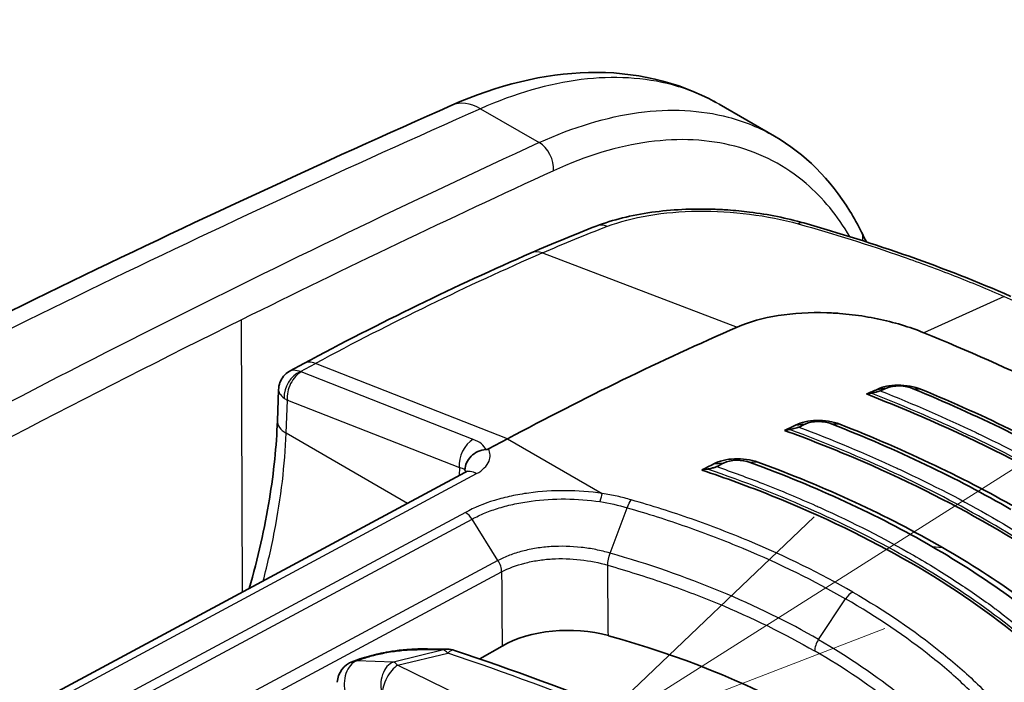
# Model space of a CAD drawing. Units: millimetres. Extents: x 43 to 6581, y 24 to 2272.
# Drawn here: x 401 to 423, y 476 to 491 of the extents above; entities that cross this region are included whole.
import ezdxf

# ---------------------------------------------------------------- set-up
doc = ezdxf.new("R2010")
doc.units = ezdxf.units.MM
doc.header["$LTSCALE"] = 3
doc.layers.add('Symbol (TK)', color=100, linetype='Continuous', lineweight=18, true_color=0x00ff3f)
doc.layers.add('Visible (ISO)', color=7, linetype='Continuous', lineweight=35)
doc.layers.add('Visible Narrow (ISO)', color=7, linetype='Continuous', lineweight=25)

# ---------------------------------------------------------------- blocks, each defined once
blk = doc.blocks.new('バルーン3')
at = {"layer": 'Symbol (TK)', "color": 100, "true_color": 0x00ff40}
for p, q in [((139.8308, 159.603), (165.2894, 175.7281)), ((139.5633, 160.0254), (137.7188, 158.2653)), ((139.8308, 159.603), (137.7188, 158.2653)), ((137.7188, 158.2653), (140.0983, 159.1806))]:
    blk.add_line(p, q, dxfattribs=at)

msp = doc.modelspace()

# ---------------------------------------------------------------- linework, layer by layer
at = {"layer": 'Visible (ISO)'}
for p, q in [((416.535, 489.443), (417.788, 488.719)), ((407.109, 483.557), (406.802, 483.392)), ((406.535, 482.963), (406.509, 482.255)), ((420.118, 482.969), (420.333, 483)), ((418.27, 482.158), (418.489, 482.183)), ((411.73, 481.848), (411.302, 481.618)), ((416.414, 481.277), (416.636, 481.296)), ((410.764, 481.083), (396.814, 473.587)), ((418.439, 478.735), (418.439, 478.735)), ((416.992, 477.899), (416.992, 477.899)), ((411.103, 476.85), (411.609, 477.142)), ((408.326, 476.832), (408.219, 476.794))]:
    msp.add_line(p, q, dxfattribs=at)
for centre, start, end in [((410.361, 476.543), 71.5126, 89.3391), ((408.397, 476.295), 109.6586, 177.288)]:
    msp.add_arc(centre, 0.529, start, end, dxfattribs=at)
for centre, major_axis, ratio, start_param, end_param in [((409.641, 411.553), (-42.333, -73.323), 0.57735, 3.804707, 3.892084), ((412.401, 409.96), (42.333, 73.323), 0.57735, 0.656137, 0.660202), ((412.6, 409.845), (42.418, 73.47), 0.57735, 0.656137, 0.65855), ((410.732, 478.014), (-20.074, -5.144), 0.134115, 4.19935, 4.205365), ((412.389, 409.967), (42.333, 73.323), 0.57735, 0.687003, 0.691297), ((404.705, 473.976), (-25.007, -7.611), 0.179747, 4.091883, 4.097428), ((412.596, 409.847), (42.418, 73.47), 0.57735, 0.687003, 0.689499), ((412.377, 409.974), (42.333, 73.323), 0.57735, 0.717923, 0.722534), ((404.78, 473.227), (-22.404, -7.125), 0.210781, 4.108399, 4.115081), ((412.591, 409.85), (42.418, 73.47), 0.57735, 0.717923, 0.720554), ((419.685, 479.268), (1.304, 0.784), 0.104756, 1.303658, 1.303691), ((413.105, 476.277), (-2.117, 0), 0.577631, 4.265256, 5.497715), ((406.692, 468.565), (-16.933, 0), 0.57735, 3.631934, 4.264843)]:
    msp.add_ellipse(centre, major_axis=major_axis, ratio=ratio, start_param=start_param, end_param=end_param, dxfattribs=at)
for points, knots in [([(410.466, 489.419), (411.501, 489.877), (412.56, 490.139), (414.594, 490.189), (415.603, 489.961), (416.46, 489.485)], [0, 0, 0, 0, 0.623955, 0.623955, 1.257648, 1.257648, 1.257648, 1.257648]), ([(417.788, 488.719), (418.474, 488.323), (419.06, 487.737), (419.596, 486.865), (419.684, 486.705), (419.766, 486.539)], [0, 0, 0, 0, 0.5743285, 0.5743285, 0.6968933, 0.6968933, 0.6968933, 0.6968933]), ([(413.747, 486.677), (414.117, 486.82), (414.547, 486.926), (415.446, 487.051), (415.925, 487.074), (416.511, 487.055), (416.621, 487.05), (416.896, 487.031), (417.06, 487.015), (417.65, 486.941), (418.071, 486.857), (418.454, 486.748)], [0, 0, 0, 0, 0.2232068, 0.2232068, 0.4380236, 0.4380236, 0.4875192, 0.4875192, 0.5618392, 0.5618392, 0.7570195, 0.7570195, 0.7570195, 0.7570195]), ([(416.944, 484.383), (417.216, 484.502), (417.531, 484.59), (418.224, 484.701), (418.596, 484.722), (418.978, 484.709)], [-0.3477911, -0.3477911, -0.3477911, -0.3477911, -0.1740014, -0.1740014, -0.000001, -0.000001, -0.000001, -0.000001]), ([(421.181, 484.255), (420.856, 484.387), (420.499, 484.495), (419.937, 484.611), (419.747, 484.642), (419.46, 484.676), (419.364, 484.686), (419.219, 484.697), (419.171, 484.7), (419.074, 484.705), (419.026, 484.708), (418.978, 484.709)], [-0.3413755, -0.3413755, -0.3413755, -0.3413755, -0.1706101, -0.1706101, -0.0856841, -0.0856841, -0.0430612, -0.0430612, -0.0216741, -0.0216741, 0, 0, 0, 0]), ([(421.181, 484.255), (422.178, 483.848), (423.135, 483.423), (424.985, 482.524), (425.862, 482.058), (426.703, 481.572)], [0, 0, 0, 0, 0.535181, 0.535181, 1.070688, 1.070688, 1.070688, 1.070688]), ([(406.535, 482.963), (406.537, 483.018), (406.548, 483.073), (406.587, 483.176), (406.616, 483.225), (406.686, 483.31), (406.728, 483.347), (406.784, 483.381), (406.793, 483.387), (406.802, 483.392)], [0, 0, 0, 0, 0.02465349, 0.02465349, 0.04943508, 0.04943508, 0.07420381, 0.07420381, 0.07895337, 0.07895337, 0.07895337, 0.07895337]), ([(420.189, 482.938), (420.184, 482.936), (420.179, 482.934), (420.165, 482.929), (420.156, 482.926), (420.128, 482.918), (420.105, 482.911), (420.047, 482.897), (420.013, 482.889), (419.984, 482.884)], [0, 0, 0, 0, 0.00312333, 0.00312333, 0.0070303, 0.0070303, 0.0161206, 0.0161206, 0.02872021, 0.02872021, 0.02872021, 0.02872021]), ([(420.118, 482.969), (420.177, 483.001), (420.249, 483.025), (420.33, 483.041), (420.411, 483.057), (420.5, 483.065), (420.591, 483.065), (420.773, 483.065), (420.967, 483.033), (421.124, 482.969)], [0, 0, 0, 0, 0.000417286, 0.000417286, 0.000417286, 0.000834571, 0.000834571, 0.000834571, 0.001669143, 0.001669143, 0.001669143, 0.001669143]), ([(428.139, 478.095), (427.829, 478.366), (427.505, 478.632), (426.335, 479.53), (425.423, 480.131), (423.524, 481.227), (422.463, 481.766), (420.849, 482.474), (420.369, 482.673), (419.876, 482.865)], [-10.641313, -10.641313, -10.641313, -10.641313, -10.396223, -10.396223, -9.792139, -9.792139, -9.188055, -9.188055, -8.942965, -8.942965, -8.942965, -8.942965]), ([(405.868, 478.453), (406.066, 479.14), (406.22, 479.822), (406.427, 481.089), (406.487, 481.685), (406.509, 482.255)], [0.9212807, 0.9212807, 0.9212807, 0.9212807, 1.2623061, 1.2623061, 1.5779355, 1.5779355, 1.5779355, 1.5779355]), ([(418.27, 482.158), (418.39, 482.225), (418.563, 482.261), (418.744, 482.265), (418.925, 482.269), (419.117, 482.24), (419.275, 482.178)], [0, 0, 0, 0, 0.000828053, 0.000828053, 0.000828053, 0.001656106, 0.001656106, 0.001656106, 0.001656106]), ([(426.3, 477.255), (425.98, 477.554), (425.639, 477.847), (424.486, 478.763), (423.603, 479.353), (421.751, 480.422), (420.713, 480.941), (419.079, 481.635), (418.554, 481.842), (418.014, 482.039)], [8.692033, 8.692033, 8.692033, 8.692033, 8.957045, 8.957045, 9.546248, 9.546248, 10.135451, 10.135451, 10.400463, 10.400463, 10.400463, 10.400463]), ([(418.34, 482.114), (418.335, 482.112), (418.331, 482.11), (418.317, 482.105), (418.306, 482.101), (418.275, 482.091), (418.254, 482.085), (418.197, 482.071), (418.162, 482.064), (418.132, 482.059)], [0, 0, 0, 0, 0.00264387, 0.00264387, 0.0071192, 0.0071192, 0.01408944, 0.01408944, 0.02437805, 0.02437805, 0.02437805, 0.02437805]), ([(410.763, 481.142), (410.767, 481.249), (410.817, 481.363), (410.904, 481.45), (410.948, 481.494), (411, 481.53), (411.058, 481.557), (411.116, 481.583), (411.179, 481.599), (411.243, 481.602)], [-0.000011555, -0.000011555, -0.000011555, -0.000011555, 0.000571662, 0.000571662, 0.000571662, 0.00086327, 0.00086327, 0.00086327, 0.001154878, 0.001154878, 0.001154878, 0.001154878]), ([(411.302, 481.618), (411.301, 481.617), (411.3, 481.617), (411.292, 481.612), (411.284, 481.609), (411.27, 481.606), (411.265, 481.604), (411.254, 481.603), (411.249, 481.602), (411.243, 481.602)], [0, 0, 0, 0, 0.000627251, 0.000627251, 0.004983007, 0.004983007, 0.007425322, 0.007425322, 0.009926355, 0.009926355, 0.009926355, 0.009926355]), ([(416.414, 481.277), (416.474, 481.311), (416.546, 481.338), (416.706, 481.378), (416.795, 481.39), (416.974, 481.397), (417.065, 481.393), (417.245, 481.368), (417.332, 481.348), (417.412, 481.318)], [-0.1643231, -0.1643231, -0.1643231, -0.1643231, -0.1234572, -0.1234572, -0.0821905, -0.0821905, -0.0415827, -0.0415827, -0.0000004, -0.0000004, -0.0000004, -0.0000004]), ([(410.764, 481.083), (410.788, 481.096), (410.805, 481.108), (410.82, 481.121), (410.822, 481.124), (410.822, 481.124)], [0, 0, 0, 0, 0.02351739, 0.02351739, 0.03971408, 0.03971408, 0.03971408, 0.03971408]), ([(424.448, 476.341), (424.148, 476.645), (423.826, 476.942), (422.706, 477.883), (421.823, 478.49), (420.881, 479.033), (419.941, 479.576), (418.88, 480.093), (417.212, 480.762), (416.683, 480.956), (416.138, 481.139)], [-0.862793, -0.862793, -0.862793, -0.862793, -0.599152, -0.599152, 0, 0, 0, 0.598138, 0.598138, 0.862709, 0.862709, 0.862709, 0.862709]), ([(416.478, 481.217), (416.474, 481.215), (416.47, 481.213), (416.456, 481.207), (416.446, 481.204), (416.414, 481.194), (416.392, 481.187), (416.334, 481.173), (416.298, 481.165), (416.267, 481.16)], [0, 0, 0, 0, 0.00252945, 0.00252945, 0.00701359, 0.00701359, 0.01403943, 0.01403943, 0.02418321, 0.02418321, 0.02418321, 0.02418321]), ([(421.6, 479.383), (422.23, 479.019), (422.819, 478.639), (423.366, 478.244), (423.912, 477.848), (424.418, 477.435), (424.881, 477.007)], [0, 0, 0, 0, 0.5, 0.5, 0.5, 1, 1, 1, 1]), ([(408.326, 476.832), (408.395, 476.857), (408.468, 476.88), (408.616, 476.922), (408.689, 476.941), (408.829, 476.973), (408.894, 476.986), (408.974, 477.001), (408.99, 477.004), (409.05, 477.015), (409.096, 477.022), (409.259, 477.047), (409.377, 477.06), (409.585, 477.075), (409.678, 477.078), (409.765, 477.078)], [0, 0, 0, 0, 0.0409736, 0.0409736, 0.0776565, 0.0776565, 0.1079204, 0.1079204, 0.1148737, 0.1148737, 0.1357718, 0.1357718, 0.1890773, 0.1890773, 0.2364333, 0.2364333, 0.2364333, 0.2364333])]:
    msp.add_open_spline(points, degree=3, knots=knots, dxfattribs=at)
for points in [[(392.642, 480.775), (398.594, 483.914), (404.543, 486.799), (410.466, 489.419)], [(417.788, 488.719), (417.788, 488.719), (417.788, 488.719), (417.788, 488.719)], [(418.454, 486.748), (420.07, 486.289), (421.643, 485.742), (423.153, 485.081)], [(412.268, 486.069), (412.763, 486.285), (413.255, 486.487), (413.747, 486.677)], [(419.766, 486.539), (419.802, 486.466), (419.839, 486.391), (419.875, 486.317)], [(407.109, 483.557), (408.833, 484.483), (410.556, 485.322), (412.268, 486.069)], [(406.802, 483.392), (406.802, 483.392), (406.802, 483.392), (406.802, 483.392)], [(406.535, 482.963), (406.535, 482.963), (406.535, 482.963), (406.535, 482.963)], [(420.333, 483), (420.487, 483.069), (420.757, 483.062), (420.941, 482.983)], [(420.941, 482.983), (422.395, 482.381), (423.732, 481.725), (424.954, 481.02)], [(425.192, 480.979), (423.952, 481.694), (422.598, 482.359), (421.124, 482.969)], [(418.489, 482.183), (418.643, 482.258), (418.911, 482.257), (419.097, 482.182)], [(419.097, 482.182), (420.58, 481.6), (421.931, 480.952), (423.157, 480.245)], [(423.396, 480.213), (422.151, 480.931), (420.78, 481.588), (419.275, 482.178)], [(416.636, 481.296), (416.79, 481.376), (417.053, 481.382), (417.241, 481.311)], [(417.241, 481.311), (418.753, 480.756), (420.125, 480.12), (421.361, 479.406)], [(421.6, 479.383), (420.344, 480.108), (418.95, 480.755), (417.412, 481.318)], [(424.591, 477.067), (423.679, 477.911), (422.602, 478.689), (421.361, 479.406)], [(409.765, 477.078), (409.967, 477.076), (410.167, 477.075), (410.367, 477.072)], [(410.528, 477.045), (411.849, 476.603), (413.138, 476.128), (414.385, 475.621)]]:
    msp.add_open_spline(points, degree=3, dxfattribs=at)
at = {"layer": 'Visible Narrow (ISO)'}
for p, q in [((411.118, 489.34), (412.451, 488.57)), ((412.523, 486.067), (416.944, 484.383)), ((423.006, 485.077), (421.181, 484.255)), ((405.715, 478.37), (405.694, 484.549)), ((407.033, 483.376), (407.372, 483.558)), ((410.954, 481.835), (407.051, 483.367)), ((411.73, 481.848), (407.372, 483.558)), ((420.406, 483.025), (420.406, 483.025)), ((421.124, 482.969), (420.941, 482.983)), ((406.707, 481.973), (406.735, 482.726)), ((406.735, 482.726), (410.638, 481.194)), ((419.275, 482.178), (419.097, 482.182)), ((422.738, 482.184), (422.739, 482.183)), ((409.461, 480.383), (406.707, 481.973)), ((411.73, 481.848), (413.881, 480.606)), ((410.638, 481.194), (410.631, 481.012)), ((417.412, 481.318), (417.241, 481.311)), ((397.078, 473.56), (411.028, 481.057)), ((414.058, 479.253), (414.444, 480.284)), ((410.775, 480.176), (401, 474.937)), ((401.15, 474.784), (410.927, 480.025)), ((411.515, 479.088), (410.927, 480.025)), ((421.361, 479.406), (421.6, 479.383)), ((411.515, 479.088), (401.737, 473.847)), ((418.008, 478.945), (418.008, 478.946)), ((401.825, 473.591), (411.598, 478.829)), ((415.613, 478.456), (415.613, 478.456)), ((418.791, 477.292), (419.404, 478.214)), ((418.008, 477.411), (418.008, 477.411)), ((410.278, 477.056), (409.142, 476.781)), ((409.238, 476.707), (410.374, 476.982)), ((408.314, 476.808), (408.421, 476.846)), ((409.142, 476.781), (408.314, 476.808)), ((413.156, 474.796), (409.238, 476.707))]:
    msp.add_line(p, q, dxfattribs=at)
for centre, major_axis, ratio, start_param, end_param in [((411.014, 488.18), (-0.548, 1.239), 0.631621, 5.563173, 6.283185), ((384.877, 199.546), (-171.559, -292.027), 0.582347, 3.822529, 3.896469), ((387.594, 197.991), (166.078, 295.175), 0.574346, 0.670176, 0.744117), ((412.412, 488.136), (0.212, -0.461), 0.641564, 0.846173, 2.412157), ((387.957, 197.788), (-165.823, -294.735), 0.574343, 3.811758, 3.841758), ((413.991, 486.045), (-0.244, 0.632), 0.664987, 5.743812, 6.283185), ((418.268, 486.097), (0.185, 0.652), 0.432955, 6.283184, 6.688293), ((419.311, 486.314), (0.455, 0.225), 0.762106, 5.779763, 6.283185), ((404.794, 414.437), (42.344, 72.094), 0.572331, 0.667243, 0.754727), ((412.539, 485.448), (-0.271, 0.621), 0.644162, 5.720773, 6.283185), ((387.957, 197.787), (-165.824, -294.736), 0.574343, 3.841758, 3.885699), ((407.43, 482.96), (-0.321, 0.597), 0.59735, 5.670106, 6.283185), ((407.076, 482.927), (-0.253, -0.441), 0.74319, 3.902638, 5.447113), ((407.094, 482.919), (0.186, 0.473), 0.656108, 0.657907, 2.228704), ((407.171, 483.431), (-0.17, -0.015), 0.461966, 0.585856, 0.748651), ((363.233, 422.133), (-35.977, -84.423), 0.621771, 2.600515, 2.600525), ((407.214, 482.983), (0.678, -0.001), 0.537857, 3.766064, 3.928723), ((407.185, 482.23), (-0.677, 0.025), 0.561863, 0, 0.806492), ((410.997, 481.387), (-0.186, -0.473), 0.656108, 3.7995, 5.370296), ((410.387, 481.494), (0.874, 0.03), 0.490507, 0.183885, 0.847392), ((410.265, 480.994), (-0.53, -0.097), 0.361698, 3.433072, 3.869061), ((410.266, 481.049), (0.529, -0.012), 0.551794, 0.200722, 0.362846), ((411.015, 480.617), (-0.25, 0.466), 0.597324, 5.515703, 6.283185), ((413.873, 480.325), (0.05, 0.335), 0.175469, 0.601191, 1.306069), ((410.767, 479.895), (-0.163, 0.297), 0.604263, 4.819446, 5.509368), ((413.098, 409.578), (41.585, 70.798), 0.572313, 0.708934, 0.708935), ((419.554, 478.085), (0.169, 0.293), 0.57735, 0.734697, 1.46067), ((418.94, 477.163), (0.169, 0.293), 0.57735, 1.46067, 2.330014), ((409.762, 476.548), (0.003, 0.529), 0.646586, 6.283183, 6.538004), ((376.953, 464.123), (51.498, 8.331), 0.192289, 0.83631, 0.851458), ((410.361, 476.543), (0.006, 0.529), 0.657695, 0, 0.258124), ((410.361, 476.543), (-0.125, 0.514), 0.366692, 5.641505, 6.074998), ((410.361, 476.543), (0.168, 0.502), 0.39561, 0, 0.651416), ((386.297, 453.66), (49.05, -1.458), 0.556849, 0.98234, 1.074362), ((408.397, 476.295), (0.017, 0.529), 0.70035, 0.272758, 2.028361), ((408.397, 476.295), (-0.178, 0.498), 0.679951, 6.017843, 6.283185), ((408.504, 476.334), (-0.178, 0.498), 0.679951, 6.017843, 6.283185), ((409.225, 476.268), (0.017, 0.529), 0.70035, 0.272758, 2.028361), ((409.225, 476.268), (-0.232, -0.476), 0.523126, 3.853637, 5.433028), ((409.225, 476.268), (-0.125, 0.514), 0.366692, 5.641505, 6.074998)]:
    msp.add_ellipse(centre, major_axis=major_axis, ratio=ratio, start_param=start_param, end_param=end_param, dxfattribs=at)
for points, knots in [([(416.535, 489.442), (416.205, 489.633), (415.85, 489.78), (415.473, 489.881), (414.837, 490.051), (414.14, 490.092), (413.406, 490.001), (412.672, 489.909), (411.901, 489.687), (411.118, 489.34)], [0.7853984, 0.7853984, 0.7853984, 0.7853984, 0.9400067, 0.9400067, 0.9400067, 1.2009766, 1.2009766, 1.2009766, 1.4619465, 1.4619465, 1.4619465, 1.4619465]), ([(412.451, 488.57), (413.221, 488.925), (413.98, 489.154), (414.703, 489.252), (415.426, 489.349), (416.113, 489.315), (416.74, 489.149), (417.112, 489.051), (417.462, 488.907), (417.788, 488.719)], [2.0837429, 2.0837429, 2.0837429, 2.0837429, 2.3447128, 2.3447128, 2.3447128, 2.6056827, 2.6056827, 2.6056827, 2.760291, 2.760291, 2.760291, 2.760291]), ([(419.498, 486.437), (419.223, 486.911), (418.89, 487.316), (418.037, 488.044), (417.493, 488.329), (416.289, 488.647), (415.63, 488.68), (414.242, 488.492), (413.513, 488.272), (412.774, 487.932)], [3.2031773, 3.2031773, 3.2031773, 3.2031773, 3.4165328, 3.4165328, 3.6775026, 3.6775026, 3.9384725, 3.9384725, 4.1994424, 4.1994424, 4.1994424, 4.1994424]), ([(413.997, 486.671), (414.274, 486.777), (414.589, 486.861), (415.291, 486.978), (415.663, 487.01), (416.445, 487.02), (416.836, 486.997), (417.615, 486.898), (417.982, 486.824), (418.327, 486.727)], [0, 0, 0, 0, 0.001762479, 0.001762479, 0.003524958, 0.003524958, 0.005287437, 0.005287437, 0.007049916, 0.007049916, 0.007049916, 0.007049916]), ([(418.327, 486.727), (419.135, 486.5), (419.929, 486.253), (421.099, 485.842), (421.485, 485.699), (422.251, 485.399), (422.631, 485.241), (423.006, 485.077)], [0, 0, 0, 0, 0.004168369, 0.004168369, 0.006252553, 0.006252553, 0.008336737, 0.008336737, 0.008336737, 0.008336737]), ([(423.006, 485.077), (424.063, 484.614), (425.09, 484.132), (427.077, 483.131), (428.038, 482.613), (428.962, 482.079)], [-0.00000006, -0.00000006, -0.00000006, -0.00000006, 0.00588231, 0.00588231, 0.01176467, 0.01176467, 0.01176467, 0.01176467]), ([(406.802, 483.392), (406.826, 483.405), (406.855, 483.411), (406.886, 483.411), (406.931, 483.411), (406.982, 483.398), (407.033, 483.376)], [2.3619498, 2.3619498, 2.3619498, 2.3619498, 2.6160422, 2.6160422, 2.6160422, 2.9784934, 2.9784934, 2.9784934, 2.9784934]), ([(406.535, 482.963), (406.534, 482.936), (406.543, 482.907), (406.56, 482.878), (406.583, 482.841), (406.62, 482.804), (406.664, 482.771)], [2.3324801, 2.3324801, 2.3324801, 2.3324801, 2.6160422, 2.6160422, 2.6160422, 2.9784934, 2.9784934, 2.9784934, 2.9784934]), ([(420.189, 482.938), (420.942, 482.638), (421.67, 482.32), (422.367, 481.988), (422.398, 481.973), (422.428, 481.959), (422.459, 481.944), (423.184, 481.596), (423.877, 481.23), (424.539, 480.849), (425.23, 480.449), (425.88, 480.036), (426.492, 479.606), (427.05, 479.213), (427.569, 478.812), (428.053, 478.398)], [-0.00841066, -0.00841066, -0.00841066, -0.00841066, -0.00438401, -0.00438401, -0.00438401, -0.00420784, -0.00420784, -0.00420784, -0.00000503, -0.00000503, -0.00000503, 0.00438808, 0.00438808, 0.00438808, 0.00840061, 0.00840061, 0.00840061, 0.00840061]), ([(428.071, 478.215), (427.555, 478.662), (426.997, 479.096), (425.793, 479.94), (425.152, 480.348), (423.79, 481.134), (423.076, 481.509), (421.579, 482.224), (420.796, 482.565), (419.984, 482.884)], [0, 0, 0, 0, 0.00432408, 0.00432408, 0.00864816, 0.00864816, 0.01297223, 0.01297223, 0.01729631, 0.01729631, 0.01729631, 0.01729631]), ([(426.23, 477.383), (425.732, 477.843), (425.186, 478.287), (423.997, 479.145), (423.358, 479.557), (421.992, 480.346), (421.271, 480.719), (419.756, 481.422), (418.959, 481.753), (418.132, 482.059)], [0, 0, 0, 0, 0.00433768, 0.00433768, 0.00867536, 0.00867536, 0.01301304, 0.01301304, 0.01735072, 0.01735072, 0.01735072, 0.01735072]), ([(418.34, 482.114), (419.106, 481.826), (419.846, 481.517), (420.552, 481.191), (420.583, 481.176), (420.613, 481.162), (420.644, 481.148), (421.378, 480.805), (422.077, 480.442), (422.74, 480.059), (423.404, 479.676), (424.026, 479.276), (424.607, 478.86), (424.634, 478.841), (424.66, 478.821), (424.687, 478.802), (425.237, 478.403), (425.745, 477.993), (426.212, 477.569)], [-0.0084363, -0.0084363, -0.0084363, -0.0084363, -0.00439793, -0.00439793, -0.00439793, -0.00422121, -0.00422121, -0.00422121, -0.00000611, -0.00000611, -0.00000611, 0.00420898, 0.00420898, 0.00420898, 0.00440335, 0.00440335, 0.00440335, 0.00842408, 0.00842408, 0.00842408, 0.00842408]), ([(406.188, 478.624), (406.287, 479.003), (406.373, 479.379), (406.592, 480.515), (406.68, 481.26), (406.707, 481.973)], [1.238897, 1.238897, 1.238897, 1.238897, 1.3362087, 1.3362087, 1.5358897, 1.5358897, 1.5358897, 1.5358897]), ([(411.028, 481.057), (411.163, 481.13), (411.27, 481.231), (411.313, 481.342), (411.349, 481.434), (411.343, 481.531), (411.302, 481.618)], [3.141897, 3.141897, 3.141897, 3.141897, 3.711839, 3.711839, 3.711839, 4.183872, 4.183872, 4.183872, 4.183872]), ([(424.376, 476.479), (423.902, 476.953), (423.371, 477.409), (422.2, 478.286), (421.564, 478.704), (420.192, 479.496), (419.464, 479.865), (417.926, 480.553), (417.113, 480.872), (416.267, 481.16)], [0, 0, 0, 0, 0.00435458, 0.00435458, 0.00870915, 0.00870915, 0.01306373, 0.01306373, 0.0174183, 0.0174183, 0.0174183, 0.0174183]), ([(416.478, 481.217), (416.832, 481.094), (417.181, 480.966), (417.522, 480.833), (417.937, 480.671), (418.339, 480.503), (418.732, 480.328), (418.763, 480.314), (418.794, 480.3), (418.826, 480.286), (419.57, 479.95), (420.275, 479.59), (420.942, 479.206), (421.29, 479.005), (421.625, 478.799), (421.947, 478.587), (422.242, 478.393), (422.526, 478.195), (422.8, 477.992), (422.827, 477.972), (422.853, 477.952), (422.88, 477.932), (423.421, 477.525), (423.914, 477.104), (424.36, 476.667)], [-0.0084684, -0.0084684, -0.0084684, -0.0084684, -0.00663787, -0.00663787, -0.00663787, -0.00441506, -0.00441506, -0.00441506, -0.00423817, -0.00423817, -0.00423817, -0.00000795, -0.00000795, -0.00000795, 0.00220175, 0.00220175, 0.00220175, 0.00422228, 0.00422228, 0.00422228, 0.00442175, 0.00442175, 0.00442175, 0.0084525, 0.0084525, 0.0084525, 0.0084525]), ([(413.881, 480.606), (413.605, 480.648), (413.327, 480.668), (413.047, 480.67), (412.768, 480.672), (412.484, 480.654), (412.214, 480.617), (412.079, 480.599), (411.947, 480.576), (411.817, 480.548), (411.688, 480.52), (411.56, 480.487), (411.438, 480.45), (411.195, 480.376), (410.973, 480.286), (410.775, 480.176)], [0, 0, 0, 0, 0.001254954, 0.001254954, 0.001254954, 0.002509908, 0.002509908, 0.002509908, 0.003137384, 0.003137384, 0.003137384, 0.003764861, 0.003764861, 0.003764861, 0.005019815, 0.005019815, 0.005019815, 0.005019815]), ([(410.927, 480.025), (411.018, 480.075), (411.118, 480.122), (411.221, 480.165), (411.324, 480.207), (411.432, 480.245), (411.545, 480.279), (411.658, 480.314), (411.777, 480.344), (411.898, 480.37), (412.019, 480.395), (412.142, 480.416), (412.268, 480.433), (412.52, 480.467), (412.783, 480.484), (413.045, 480.482), (413.307, 480.48), (413.572, 480.46), (413.829, 480.421)], [-0.00000006, -0.00000006, -0.00000006, -0.00000006, 0.000586605, 0.000586605, 0.000586605, 0.001173176, 0.001173176, 0.001173176, 0.001759935, 0.001759935, 0.001759935, 0.0023466, 0.0023466, 0.0023466, 0.003519931, 0.003519931, 0.003519931, 0.004693261, 0.004693261, 0.004693261, 0.004693261]), ([(414.541, 480.461), (414.436, 480.492), (414.328, 480.52), (414.218, 480.544), (414.108, 480.568), (413.996, 480.589), (413.881, 480.606)], [0, 0, 0, 0, 0.000525579, 0.000525579, 0.000525579, 0.001051158, 0.001051158, 0.001051158, 0.001051158]), ([(419.566, 478.368), (418.835, 478.79), (418.047, 479.178), (416.784, 479.705), (416.35, 479.872), (415.463, 480.183), (415.008, 480.328), (414.541, 480.461)], [0, 0, 0, 0, 0.004650032, 0.004650032, 0.006975048, 0.006975048, 0.009300064, 0.009300064, 0.009300064, 0.009300064]), ([(414.444, 480.284), (414.903, 480.152), (415.353, 480.008), (415.791, 479.854), (416.229, 479.701), (416.657, 479.536), (417.073, 479.362), (417.078, 479.36), (417.083, 479.358), (417.088, 479.356), (417.913, 479.01), (418.687, 478.628), (419.404, 478.214)], [-0.00000006, -0.00000006, -0.00000006, -0.00000006, 0.002289233, 0.002289233, 0.002289233, 0.004578526, 0.004578526, 0.004578526, 0.004606077, 0.004606077, 0.004606077, 0.009157111, 0.009157111, 0.009157111, 0.009157111]), ([(414.058, 479.253), (413.954, 479.283), (413.846, 479.31), (413.626, 479.353), (413.515, 479.371), (413.177, 479.408), (412.943, 479.414), (412.607, 479.393), (412.496, 479.38), (412.277, 479.346), (412.171, 479.323), (411.967, 479.27), (411.87, 479.239), (411.685, 479.169), (411.597, 479.13), (411.515, 479.088)], [-0.00000006, -0.00000006, -0.00000006, -0.00000006, 0.000518909, 0.000518909, 0.001037877, 0.001037877, 0.002075814, 0.002075814, 0.002594783, 0.002594783, 0.003113752, 0.003113752, 0.00363272, 0.00363272, 0.004151689, 0.004151689, 0.004151689, 0.004151689]), ([(411.598, 478.829), (411.752, 478.909), (411.93, 478.975), (412.218, 479.05), (412.319, 479.071), (412.526, 479.104), (412.631, 479.115), (412.95, 479.135), (413.171, 479.128), (413.598, 479.078), (413.808, 479.036), (414.005, 478.978)], [0, 0, 0, 0, 0.00098282, 0.00098282, 0.00147423, 0.00147423, 0.001965641, 0.001965641, 0.002948461, 0.002948461, 0.003931281, 0.003931281, 0.003931281, 0.003931281]), ([(418.791, 477.292), (418.103, 477.689), (417.359, 478.054), (416.565, 478.383), (415.771, 478.712), (414.935, 479.002), (414.058, 479.253)], [0, 0, 0, 0, 0.004375074, 0.004375074, 0.004375074, 0.008750148, 0.008750148, 0.008750148, 0.008750148]), ([(414.005, 478.978), (414.223, 478.916), (414.438, 478.851), (414.651, 478.784), (414.857, 478.719), (415.061, 478.651), (415.262, 478.581), (415.683, 478.435), (416.092, 478.28), (416.491, 478.115), (417.28, 477.788), (418.018, 477.426), (418.701, 477.032)], [0, 0, 0, 0, 0.001085327, 0.001085327, 0.001085327, 0.002138997, 0.002138997, 0.002138997, 0.004337841, 0.004337841, 0.004337841, 0.008682619, 0.008682619, 0.008682619, 0.008682619]), ([(411.598, 478.829), (411.598, 478.692), (411.599, 478.555), (411.603, 477.992), (411.606, 477.567), (411.609, 477.142)], [0.001555684, 0.001555684, 0.001555684, 0.001555684, 0.002295634, 0.002295634, 0.004590198, 0.004590198, 0.004590198, 0.004590198]), ([(422.925, 475.388), (422.706, 475.647), (422.465, 475.902), (422.207, 476.15), (421.948, 476.399), (421.67, 476.642), (421.375, 476.878), (421.371, 476.881), (421.368, 476.884), (421.364, 476.887), (420.776, 477.357), (420.122, 477.8), (419.404, 478.214)], [-0.00000006, -0.00000006, -0.00000006, -0.00000006, 0.002289233, 0.002289233, 0.002289233, 0.004578526, 0.004578526, 0.004578526, 0.004606077, 0.004606077, 0.004606077, 0.009157111, 0.009157111, 0.009157111, 0.009157111]), ([(419.566, 478.368), (420.297, 477.946), (420.963, 477.494), (421.859, 476.775), (422.14, 476.529), (422.662, 476.026), (422.905, 475.768), (423.127, 475.505)], [0, 0, 0, 0, 0.004650032, 0.004650032, 0.006975048, 0.006975048, 0.009300064, 0.009300064, 0.009300064, 0.009300064]), ([(418.791, 477.292), (419.478, 476.895), (420.105, 476.469), (420.666, 476.015), (421.227, 475.562), (421.717, 475.086), (422.136, 474.59)], [0, 0, 0, 0, 0.004375074, 0.004375074, 0.004375074, 0.008750148, 0.008750148, 0.008750148, 0.008750148]), ([(408.421, 476.846), (408.503, 476.876), (408.597, 476.904), (408.701, 476.931), (408.804, 476.957), (408.917, 476.982), (409.033, 477.002), (409.09, 477.012), (409.15, 477.021), (409.207, 477.028), (409.264, 477.036), (409.321, 477.042), (409.376, 477.047), (409.486, 477.057), (409.588, 477.062), (409.679, 477.061)], [0, 0, 0, 0, 0.000530948, 0.000530948, 0.000530948, 0.001061896, 0.001061896, 0.001061896, 0.001327371, 0.001327371, 0.001327371, 0.001592845, 0.001592845, 0.001592845, 0.002123793, 0.002123793, 0.002123793, 0.002123793]), ([(422.021, 474.351), (421.917, 474.474), (421.808, 474.596), (421.696, 474.716), (421.586, 474.833), (421.472, 474.949), (421.355, 475.064), (421.109, 475.303), (420.845, 475.536), (420.563, 475.764), (420.006, 476.214), (419.384, 476.638), (418.701, 477.032)], [0, 0, 0, 0, 0.001085327, 0.001085327, 0.001085327, 0.002138997, 0.002138997, 0.002138997, 0.004337841, 0.004337841, 0.004337841, 0.008682619, 0.008682619, 0.008682619, 0.008682619])]:
    msp.add_open_spline(points, degree=3, knots=knots, dxfattribs=at)
for points in [[(412.523, 486.067), (413.015, 486.281), (413.507, 486.482), (413.997, 486.671)], [(414.444, 480.284), (414.471, 480.358), (414.507, 480.422), (414.541, 480.461)], [(413.829, 480.421), (414.042, 480.388), (414.249, 480.343), (414.444, 480.284)], [(414.005, 478.978), (414.006, 479.06), (414.026, 479.163), (414.058, 479.253)], [(411.598, 478.829), (411.598, 478.91), (411.567, 479.007), (411.515, 479.088)], [(414.02, 477.379), (414.015, 477.912), (414.01, 478.445), (414.005, 478.978)]]:
    msp.add_open_spline(points, degree=3, dxfattribs=at)

# ---------------------------------------------------------------- block references
at = {"layer": 'Symbol (TK)', "xscale": 3, "yscale": 3, "zscale": 3}
msp.add_blockref('バルーン3', (0, 0), dxfattribs=at)

doc.saveas('drawing.dxf')
